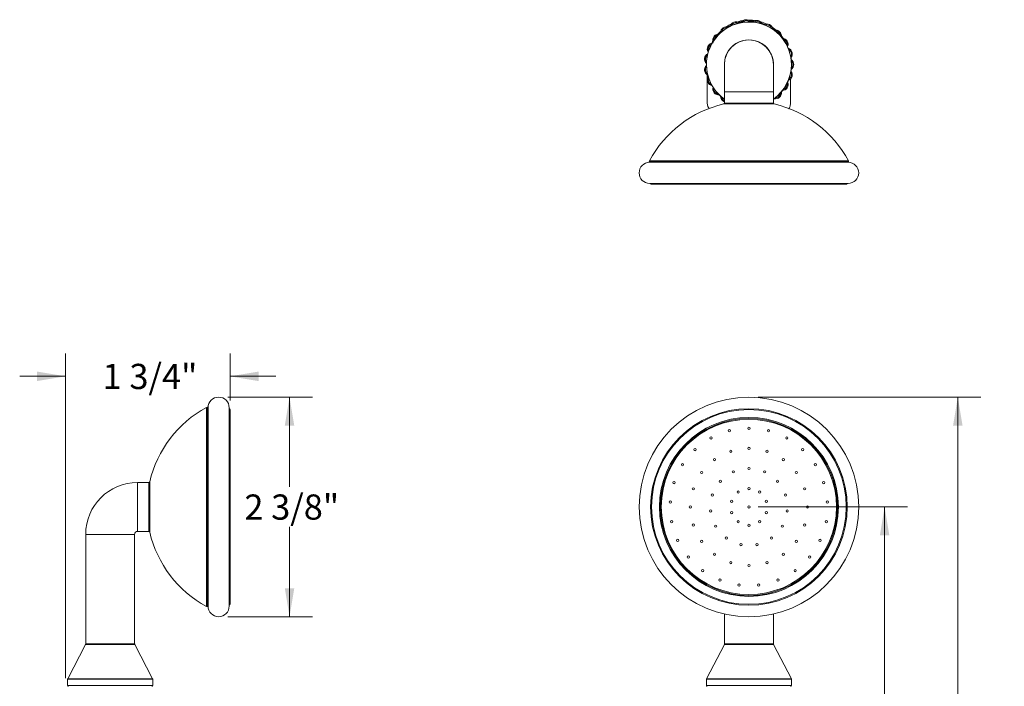
# Model space of a CAD drawing. Units: inches. Extents: x 2.86 to 10.51, y 0.23 to 7.93.
# Drawn here: x 2.86 to 8.24, y 4.29 to 7.93 of the extents above; entities that cross this region are included whole.
import ezdxf

# ---------------------------------------------------------------- set-up
doc = ezdxf.new("R2010")
doc.units = ezdxf.units.IN
doc.header["$MEASUREMENT"] = 0
doc.styles.add('SLDTEXTSTYLE3', font='TXT', dxfattribs={"width": 0.75})
doc.dimstyles.new('SLDDIMSTYLE1', dxfattribs={"dimtxt": 0.137795, "dimasz": 0.156, "dimexe": 0, "dimexo": 0.0625, "dimgap": 0.034449, "dimtad": 0, "dimtih": 1, "dimtoh": 1, "dimdec": 6, "dimlfac": 2, "dimrnd": 1e-09, "dimzin": 12, "dimdsep": 46, "dimtxsty": 'SLDTEXTSTYLE3', "dimsah": 1, "dimcen": 0.09, "dimadec": 0, "dimazin": 3, "dimtfac": 1, "dimtmove": 0, "dimatfit": 0, "dimfxl": 0, "dimfrac": 2, "dimtolj": 1, "dimtzin": 12, "dimarcsym": 0})
doc.dimstyles.new('SLDDIMSTYLE3', dxfattribs={"dimtxt": 0.137795, "dimasz": 0.156, "dimexe": 0, "dimexo": 0.0625, "dimgap": 0.034449, "dimtad": 0, "dimtih": 1, "dimtoh": 1, "dimdec": 6, "dimlfac": 2, "dimrnd": 1e-09, "dimzin": 12, "dimdsep": 46, "dimtxsty": 'SLDTEXTSTYLE3', "dimsah": 1, "dimcen": 0.09, "dimadec": 0, "dimazin": 3, "dimtfac": 1, "dimtofl": 0, "dimtmove": 0, "dimatfit": 3, "dimfxl": 0, "dimfrac": 2, "dimtolj": 1, "dimtzin": 12, "dimarcsym": 0})

# ---------------------------------------------------------------- blocks, each defined once
blk = doc.blocks.new('_D_1')
at = {"color": 7, "linetype": 'Continuous', "lineweight": 0}
for p, q in [((3.1135, 4.3376), (3.1135, 6.1113)), ((4.013, 5.8545), (4.013, 6.1113)), ((3.1135, 5.9863), (2.8635, 5.9863)), ((4.013, 5.9863), (4.263, 5.9863))]:
    blk.add_line(p, q, dxfattribs=at)
for points in [[(3.1135, 5.9863), (2.9575, 6.0123), (2.9575, 5.9603)], [(4.013, 5.9863), (4.169, 5.9603), (4.169, 6.0123)]]:
    blk.add_solid(points, dxfattribs=at)
at = {"color": 7, "linetype": 'Continuous', "lineweight": 0, "insert": (3.3165, 6.0545), "char_height": 0.1378, "attachment_point": 1, "style": 'SLDTEXTSTYLE3'}
blk.add_mtext('1 3/4"', dxfattribs=at)
blk = doc.blocks.new('_D_3')
at = {"color": 7, "linetype": 'Continuous', "lineweight": 0}
for p, q in [((4.0005, 5.8726), (4.4631, 5.8726)), ((4.3381, 5.8726), (4.3381, 5.3819)), ((4.3381, 4.6726), (4.3381, 5.1632)), ((4.0005, 4.6726), (4.4631, 4.6726))]:
    blk.add_line(p, q, dxfattribs=at)
for points in [[(4.3381, 5.8726), (4.3121, 5.7166), (4.3641, 5.7166)], [(4.3381, 4.6726), (4.3641, 4.8286), (4.3121, 4.8286)]]:
    blk.add_solid(points, dxfattribs=at)
at = {"color": 7, "linetype": 'Continuous', "lineweight": 0, "insert": (4.0913, 5.3408), "char_height": 0.1378, "attachment_point": 1, "style": 'SLDTEXTSTYLE3'}
blk.add_mtext('2 3/8"', dxfattribs=at)
blk = doc.blocks.new('_D_4')
at = {"color": 7, "linetype": 'Continuous', "lineweight": 0}
for p, q in [((6.8984, 5.8726), (8.1148, 5.8726)), ((7.9898, 5.8726), (7.9898, 3.9213)), ((7.9898, 1.7512), (7.9898, 3.7025)), ((6.8984, 1.7512), (8.1148, 1.7512))]:
    blk.add_line(p, q, dxfattribs=at)
for points in [[(7.9898, 5.8726), (7.9638, 5.7166), (8.0158, 5.7166)], [(7.9898, 1.7512), (8.0158, 1.9072), (7.9638, 1.9072)]]:
    blk.add_solid(points, dxfattribs=at)
at = {"color": 7, "linetype": 'Continuous', "lineweight": 0, "insert": (7.743, 3.8801), "char_height": 0.1378, "attachment_point": 1, "style": 'SLDTEXTSTYLE3'}
blk.add_mtext('8 1/4"', dxfattribs=at)
blk = doc.blocks.new('_D_5')
at = {"color": 7, "linetype": 'Continuous', "lineweight": 0}
for p, q in [((6.8984, 5.2726), (7.7148, 5.2726)), ((7.5898, 5.2726), (7.5898, 3.6089)), ((7.5898, 1.947), (7.5898, 3.3902)), ((6.8984, 1.947), (7.7148, 1.947))]:
    blk.add_line(p, q, dxfattribs=at)
for points in [[(7.5898, 5.2726), (7.5638, 5.1166), (7.6158, 5.1166)], [(7.5898, 1.947), (7.6158, 2.103), (7.5638, 2.103)]]:
    blk.add_solid(points, dxfattribs=at)
at = {"color": 7, "linetype": 'Continuous', "lineweight": 0, "insert": (7.343, 3.5678), "char_height": 0.1378, "attachment_point": 1, "style": 'SLDTEXTSTYLE3'}
blk.add_mtext('6 5/8"', dxfattribs=at)

msp = doc.modelspace()

# ---------------------------------------------------------------- linework, layer by layer
at = {"color": 8, "linetype": 'Continuous', "lineweight": 15}
for p, q in [((6.93569945, 7.90911673), (6.91824077, 7.91588658)), ((6.69371544, 7.86422306), (6.69154919, 7.86194349)), ((6.74775213, 7.90269047), (6.73287111, 7.89506591)), ((6.71463108, 7.54035217), (6.98213108, 7.54035217)), ((6.71463108, 7.47932823), (6.98213108, 7.47932823)), ((6.84838108, 7.47446027), (6.71077257, 7.47446027)), ((6.9859896, 7.47446027), (6.84838108, 7.47446027)), ((6.3042506, 7.16428765), (6.84838108, 7.16428765)), ((6.84838108, 7.15788524), (6.30566549, 7.15788524)), ((6.84838108, 7.16428765), (7.39251157, 7.16428765)), ((7.39109668, 7.15788524), (6.84838108, 7.15788524)), ((3.88410331, 4.72842109), (3.88410331, 5.81668223)), ((3.89050571, 5.81526721), (3.89050571, 4.72983597)), ((3.50803878, 5.13880157), (3.50803878, 5.40630161)), ((3.56906271, 5.13880157), (3.56906271, 5.40630161)), ((3.57393067, 5.41016007), (3.57393067, 5.1349431)), ((3.49178878, 5.12255153), (3.22428878, 5.12255153)), ((3.35803877, 4.52146758), (3.22372533, 4.52146758)), ((3.22428878, 4.5237733), (3.49178878, 4.5237733)), ((3.49235222, 4.52146758), (3.35803877, 4.52146758)), ((6.98269452, 4.52146758), (6.71406764, 4.52146758)), ((6.71463108, 4.5237733), (6.84838108, 4.5237733)), ((6.84838108, 4.5237733), (6.98213108, 4.5237733)), ((3.35803877, 4.33132986), (3.12553876, 4.33132986)), ((3.12610221, 4.33363565), (3.58997533, 4.33363565)), ((3.59053877, 4.33132986), (3.35803877, 4.33132986)), ((7.08088109, 4.33132986), (6.61588108, 4.33132986)), ((6.61644451, 4.33363565), (7.08031764, 4.33363565)), ((3.12553876, 4.2975516), (3.35803877, 4.2975516)), ((3.35803877, 4.2975516), (3.59053877, 4.2975516)), ((6.61588108, 4.2975516), (7.08088109, 4.2975516))]:
    msp.add_line(p, q, dxfattribs=at)
at = {"color": 7, "linetype": 'Continuous', "lineweight": 15}
for p, q in [((6.67899675, 7.85600846), (6.69491743, 7.87284541)), ((6.65260398, 7.80992068), (6.6504961, 7.80614518)), ((7.06002721, 7.78646035), (7.06265749, 7.77947126)), ((6.71463108, 7.69035217), (6.71463108, 7.54035217)), ((6.98213108, 7.54035217), (6.98213108, 7.69035217)), ((6.71463108, 7.54035217), (6.71463108, 7.47932823)), ((6.98213108, 7.47932823), (6.98213108, 7.54035217)), ((6.30566549, 7.15788524), (6.30858893, 7.15560217)), ((7.38817324, 7.15560217), (7.39109668, 7.15788524)), ((7.39063108, 7.15560217), (6.30613108, 7.15560217)), ((6.30613108, 7.04010217), (7.39063108, 7.04010217)), ((7.38037182, 7.03535217), (6.31639034, 7.03535217)), ((3.89278877, 5.81234388), (3.89050571, 5.81526721)), ((3.89278877, 5.81480169), (3.89278877, 4.73030163)), ((4.00828876, 4.73030163), (4.00828876, 5.81480169)), ((4.01303876, 4.74056085), (4.01303876, 5.80454248)), ((3.56906271, 5.40630161), (3.50803878, 5.40630161)), ((3.22428878, 5.12255153), (3.22428878, 4.5237733)), ((3.49178878, 4.5237733), (3.49178878, 5.12255153)), ((3.50803878, 5.13880157), (3.56906271, 5.13880157)), ((3.89050571, 4.72983597), (3.89278877, 4.73275944)), ((6.71463108, 4.68764911), (6.71463108, 4.5237733)), ((6.98213108, 4.5237733), (6.98213108, 4.68764911)), ((3.22372533, 4.52146758), (3.12610221, 4.33363565)), ((3.58997533, 4.33363565), (3.49235222, 4.52146758)), ((6.71406764, 4.52146758), (6.61644451, 4.33363565)), ((7.08031764, 4.33363565), (6.98269452, 4.52146758)), ((3.12553876, 4.33132986), (3.12553876, 4.2975516)), ((3.59053877, 4.2975516), (3.59053877, 4.33132986)), ((6.61588108, 4.33132986), (6.61588108, 4.2975516)), ((7.08088109, 4.2975516), (7.08088109, 4.33132986))]:
    msp.add_line(p, q, dxfattribs=at)
for centre, radius in [((6.84838108, 5.2725516), 0.6), ((6.84838108, 5.2725516), 0.53699074), ((6.84838108, 5.2725516), 0.53199074), ((6.84838108, 5.2725516), 0.48875), ((6.84838108, 5.2725516), 0.48375), ((6.84838108, 5.2725516), 0.47875), ((6.84838108, 5.7025516), 0.00625), ((6.641227, 5.64936347), 0.00625), ((6.74144443, 5.68904236), 0.00625), ((6.95531774, 5.68904236), 0.00625), ((7.05553516, 5.64936347), 0.00625), ((6.84838108, 5.5925516), 0.00625), ((6.55402583, 5.58600811), 0.00625), ((6.74949565, 5.57688968), 0.00625), ((6.94726652, 5.57688968), 0.00625), ((7.14273634, 5.58600811), 0.00625), ((6.48532008, 5.50295712), 0.00625), ((6.6602898, 5.53143704), 0.00625), ((6.84838108, 5.4825516), 0.00625), ((7.03647236, 5.53143704), 0.00625), ((7.21144209, 5.50295712), 0.00625), ((6.58949565, 5.46064288), 0.00625), ((6.76296639, 5.46439615), 0.00625), ((6.93379578, 5.46439615), 0.00625), ((7.10726652, 5.46064288), 0.00625), ((6.43942678, 5.40542891), 0.00625), ((6.69232067, 5.41306903), 0.00625), ((7.0044415, 5.41306903), 0.00625), ((7.25733539, 5.40542891), 0.00625), ((6.544043, 5.37143704), 0.00625), ((6.64865922, 5.33744517), 0.00625), ((6.78960256, 5.3534533), 0.00625), ((6.84838108, 5.3725516), 0.00625), ((6.90715961, 5.3534533), 0.00625), ((7.04810295, 5.33744517), 0.00625), ((7.15271917, 5.37143704), 0.00625), ((6.41922959, 5.29955152), 0.00625), ((6.52838108, 5.2725516), 0.00625), ((6.75327543, 5.3034533), 0.00625), ((6.84838108, 5.2725516), 0.00625), ((6.94348674, 5.3034533), 0.00625), ((7.16838108, 5.2725516), 0.00625), ((7.27753258, 5.29955152), 0.00625), ((6.63953149, 5.25060062), 0.00625), ((6.75327543, 5.2416499), 0.00625), ((6.94348674, 5.2416499), 0.00625), ((7.05723068, 5.25060062), 0.00625), ((6.42599757, 5.19197763), 0.00625), ((6.544043, 5.17366616), 0.00625), ((6.66651575, 5.1675516), 0.00625), ((6.78960256, 5.1916499), 0.00625), ((6.84838108, 5.1725516), 0.00625), ((6.90715961, 5.1916499), 0.00625), ((7.03024642, 5.1675516), 0.00625), ((7.15271917, 5.17366616), 0.00625), ((7.2707646, 5.19197763), 0.00625), ((6.45930545, 5.0894665), 0.00625), ((6.58949565, 5.08446032), 0.00625), ((6.72494618, 5.10265803), 0.00625), ((6.80471963, 5.0671406), 0.00625), ((6.89204254, 5.0671406), 0.00625), ((6.97181599, 5.10265803), 0.00625), ((7.10726652, 5.08446032), 0.00625), ((7.23745672, 5.0894665), 0.00625), ((6.51706039, 4.99845928), 0.00625), ((6.6602898, 5.01366616), 0.00625), ((7.03647236, 5.01366616), 0.00625), ((7.17970178, 4.99845928), 0.00625), ((6.74949565, 4.96821351), 0.00625), ((6.84838108, 4.9525516), 0.00625), ((6.94726652, 4.96821351), 0.00625), ((6.59563343, 4.92467429), 0.00625), ((7.10112874, 4.92467429), 0.00625), ((6.69008753, 4.87274771), 0.00625), ((6.79448779, 4.84594228), 0.00625), ((6.90227437, 4.84594228), 0.00625), ((7.00667464, 4.87274771), 0.00625)]:
    msp.add_circle(centre, radius, dxfattribs=at)
for centre, radius, start, end in [((6.84838108, 7.69035217), 0.2325, 305.1184598, 180), ((6.77721917, 7.89058261), 0.0325, 54.16727486, 164.96315992), ((6.83387957, 7.90235678), 0.0325, 38.51510095, 149.31098601), ((6.89161549, 7.89840754), 0.0325, 22.86292703, 133.6588121), ((6.9461449, 7.87902778), 0.0325, 7.21075312, 118.00663818), ((6.68354243, 7.82445836), 0.0325, 85.47162268, 196.26750775), ((6.72583652, 7.86395827), 0.0325, 69.81944877, 180.61533384), ((6.99342363, 7.84565481), 0.0325, 351.55857921, 102.35446427), ((6.65347368, 7.7750124), 0.0325, 101.1237966, 211.91968166), ((6.84838108, 7.69035217), 0.13375, 0, 180), ((7.02994521, 7.80076376), 0.0325, 335.90640529, 86.70229036), ((6.63786032, 7.71928758), 0.0325, 116.77597051, 227.57185558), ((7.05300101, 7.74768398), 0.0325, 320.25423138, 71.05011645), ((7.06088108, 7.69035217), 0.0325, 304.60205747, 55.39794253), ((6.63786032, 7.66141675), 0.0325, 132.42814442, 243.22402949), ((6.84838108, 7.69035217), 0.2325, 180, 234.8815402), ((7.05300101, 7.63302035), 0.0325, 288.94988355, 39.74576862), ((6.65347368, 7.60569194), 0.0325, 148.08031834, 258.8762034), ((7.02994521, 7.57994058), 0.0325, 273.29770964, 24.09359471), ((6.68354243, 7.55624598), 0.0325, 163.73249225, 274.52837732), ((6.99342363, 7.53504953), 0.0325, 257.64553573, 8.44142079), ((6.72583652, 7.51674607), 0.0325, 179.38466616, 249.83148011), ((6.70963108, 7.47932823), 0.005, 283.19682442, 0), ((6.98713108, 7.47932823), 0.005, 180, 256.80317558), ((6.85345814, 6.86596555), 0.625, 103.19682442, 151.48978962), ((6.84330403, 6.86596555), 0.625, 28.51021038, 76.80317558), ((6.30864426, 7.16190107), 0.005, 151.48978962, 233.43367091), ((7.38811791, 7.16190107), 0.005, 306.56632909, 28.51021038), ((6.30613108, 7.09785217), 0.05775, 90, 270), ((7.39063108, 7.09785217), 0.05775, 270, 90), ((6.31639034, 7.04035217), 0.005, 182.86598398, 270), ((7.38037182, 7.04035217), 0.005, 270, 357.13401602), ((3.95053878, 5.8148016), 0.05775, 0, 180), ((4.18242539, 5.26747455), 0.625, 118.51021038, 166.80317558), ((3.88648987, 5.81228843), 0.005, 36.56632909, 118.51021038), ((4.00803878, 5.80454234), 0.005, 0, 87.13401602), ((3.50803878, 5.1225516), 0.28375, 90, 180), ((3.56906271, 5.4113016), 0.005, 270, 346.80317558), ((3.50803878, 5.1225516), 0.01625, 90, 180), ((3.56906271, 5.1338016), 0.005, 13.19682442, 90), ((4.18242539, 5.27762865), 0.625, 193.19682442, 241.48978962), ((4.00803878, 4.74056086), 0.005, 272.86598398, 0), ((3.88648987, 4.73281477), 0.005, 241.48978962, 323.43367091), ((3.95053878, 4.7303016), 0.05775, 180, 0), ((3.21928878, 4.52377336), 0.005, 332.53743823, 0), ((3.49678878, 4.52377336), 0.005, 180, 207.46256177), ((6.70963108, 4.52377336), 0.005, 332.53743823, 0), ((6.98713108, 4.52377336), 0.005, 180, 207.46256177), ((3.13053878, 4.33132984), 0.005, 152.53743823, 180), ((3.58553878, 4.33132984), 0.005, 0, 27.46256177), ((6.62088108, 4.33132984), 0.005, 152.53743823, 180), ((7.07588108, 4.33132984), 0.005, 0, 27.46256177), ((3.13053878, 4.2975516), 0.005, 180, 270), ((3.58553878, 4.2975516), 0.005, 270, 0), ((6.62088108, 4.2975516), 0.005, 180, 270), ((7.07588108, 4.2975516), 0.005, 270, 0)]:
    msp.add_arc(centre, radius, start, end, dxfattribs=at)
at = {"color": 8, "linetype": 'Continuous', "lineweight": 15}
for centre, radius, start, end in [((6.84838108, 7.69035217), 0.23193656, 0, 234.78359177), ((6.77721917, 7.89058261), 0.0275, 63.73536198, 155.3950728), ((6.83387957, 7.90235678), 0.0275, 48.08318807, 139.74289889), ((6.89161549, 7.89840754), 0.0275, 32.43101415, 124.09072498), ((6.72583652, 7.86395827), 0.0275, 79.38753589, 171.04724672), ((6.9461449, 7.87902778), 0.0275, 16.77884024, 108.43855106), ((6.99342363, 7.84565481), 0.0275, 1.12666633, 92.78637715), ((6.68354243, 7.82445836), 0.0275, 95.0397098, 186.69942063), ((6.84838108, 7.69035217), 0.13431344, 354.75007646, 185.24992354), ((7.02994521, 7.80076376), 0.0275, 345.47449241, 77.13420324), ((6.65347368, 7.7750124), 0.0275, 110.69188372, 202.35159454), ((7.05300101, 7.74768398), 0.0275, 329.8223185, 61.48202933), ((6.63786032, 7.71928758), 0.0275, 126.34405763, 218.00376846), ((7.06088108, 7.69035217), 0.0275, 314.17014459, 45.82985541), ((6.63786032, 7.66141675), 0.0275, 141.99623154, 233.65594237), ((6.84838108, 7.69035217), 0.23193656, 305.21640823, 0), ((7.05300101, 7.63302035), 0.0275, 298.51797067, 30.1776815), ((6.65347368, 7.60569194), 0.0275, 157.64840546, 249.30811628), ((7.02994521, 7.57994058), 0.0275, 282.86579676, 14.52550759), ((6.68354243, 7.55624598), 0.0275, 173.30057937, 264.9602902), ((6.99342363, 7.53504953), 0.0275, 267.21362285, 358.87333367), ((6.72583652, 7.51674607), 0.0275, 188.95275328, 245.95398212)]:
    msp.add_arc(centre, radius, start, end, dxfattribs=at)
at = {"color": 7, "linetype": 'Continuous', "lineweight": 15}
for points, knots in [([(6.72556671, 7.89640994), (6.7262706, 7.89694742), (6.73420913, 7.90300914), (6.74348827, 7.90693426), (6.75194465, 7.91051136)], [0, 0, 0, 0, 0.0886685704, 1, 1, 1, 1]), ([(6.78299121, 7.92221415), (6.78805742, 7.92403612), (6.79924609, 7.92805992), (6.81109677, 7.92916482), (6.81758148, 7.92976943)], [0, 0, 0, 0, 0.4527980793, 1, 1, 1, 1]), ([(6.84568146, 7.93200707), (6.85539445, 7.93232825), (6.86824062, 7.93275303), (6.88071893, 7.92997431), (6.88376239, 7.92929658)], [0, 0, 0, 0, 0.75609993809, 1, 1, 1, 1]), ([(6.9108876, 7.92383549), (6.9111427, 7.9237846), (6.92330073, 7.9213591), (6.93458392, 7.91592545), (6.94563038, 7.91060581)], [0, 0, 0, 0, 0.020981338, 1, 1, 1, 1]), ([(6.97490209, 7.89369952), (6.97676888, 7.89264207), (6.98433876, 7.8883541), (6.99063282, 7.88228055), (6.99537472, 7.8777048)], [0, 0, 0, 0, 0.2466085673, 1, 1, 1, 1]), ([(6.64509094, 7.80594506), (6.64626568, 7.80900633), (6.64809167, 7.81376472), (6.65103841, 7.81790436), (6.65208938, 7.81938079)], [0, 0, 0, 0, 0.643343132, 1, 1, 1, 1]), ([(7.02524315, 7.84708723), (7.02850264, 7.84364807), (7.03294334, 7.83896256), (7.03605887, 7.83334493), (7.03688759, 7.83185065)], [0, 0, 0, 0, 0.7340015119, 1, 1, 1, 1]), ([(6.62088108, 7.63441241), (6.62088108, 7.63295002), (6.62088108, 7.62367259), (6.62088108, 7.59993918), (6.62088108, 7.56312729), (6.62088108, 7.52111848), (6.62088108, 7.49152793), (6.62088108, 7.477865)], [0, 0, 0, 0, 0.039979849, 0.2536331604, 0.524861863, 0.7806130254, 1, 1, 1, 1]), ([(7.07588108, 7.47786512), (7.07588108, 7.491548), (7.07588108, 7.5211818), (7.07588108, 7.56281677), (7.07588108, 7.59336586), (7.07588108, 7.6077686), (7.07588108, 7.61053834)], [0, 0, 0, 0, 0.2705320256, 0.5859066776, 0.9203671619, 1, 1, 1, 1]), ([(6.6209135, 7.4778664), (6.62134488, 7.47222394), (6.62209442, 7.46242004), (6.62824602, 7.453021), (6.63085717, 7.44903141)], [0, 0, 0, 0, 0.5755324592, 1, 1, 1, 1]), ([(7.06546804, 7.44786152), (7.06605772, 7.4485498), (7.07132013, 7.45469224), (7.07477382, 7.46495061), (7.07557389, 7.47440996), (7.07588104, 7.47804136)], [0, 0, 0, 0, 0.07213993986, 0.64379881434, 1, 1, 1, 1])]:
    msp.add_open_spline(points, degree=3, knots=knots, dxfattribs=at)
at = {"color": 8, "linetype": 'Continuous', "lineweight": 15}
for points, knots in [([(6.81017119, 7.92367896), (6.8065644, 7.92334992), (6.79988761, 7.9227408), (6.79357957, 7.92048628), (6.79067912, 7.91944965)], [0, 0, 0, 0, 0.5401995535, 1, 1, 1, 1]), ([(6.87535171, 7.92590686), (6.87492414, 7.92599641), (6.86803904, 7.92743838), (6.86094669, 7.92711557), (6.85429477, 7.9268128)], [0, 0, 0, 0, 0.0621004702, 1, 1, 1, 1]), ([(6.98832636, 7.87723627), (6.98521566, 7.88032847), (6.9817708, 7.88375284), (6.97761641, 7.88618946), (6.97721342, 7.88642582)], [0, 0, 0, 0, 0.9029973163, 1, 1, 1, 1])]:
    msp.add_open_spline(points, degree=3, knots=knots, dxfattribs=at)

# ---------------------------------------------------------------- dimensions: what is measured, and where the dimension line sits
at = {"color": 7, "linetype": 'Continuous', "lineweight": 0}
dim = msp.add_linear_dim(base=(3.11353416, 5.98625652), p1=(4.01303878, 5.80454234), p2=(3.11353416, 4.2875516), dimstyle='SLDDIMSTYLE1', dxfattribs=at)
dim.commit()
dim.dimension.update_dxf_attribs({"geometry": '_D_1', "text_midpoint": (3.56328647, 5.98625652), "dimtype": 160})
for base, p1, p2, picture, middle in [((4.33810848, 4.6725516), (3.95053878, 5.8725516), (3.95053878, 4.6725516), '_D_3', (4.33810848, 5.2725516)), ((7.98983723, 1.75123482), (6.84838108, 5.8725516), (6.84838108, 1.75123482), '_D_4', (7.98983723, 3.81189321)), ((7.58975206, 5.2725516), (6.84838108, 1.9469918), (6.84838108, 5.2725516), '_D_5', (7.58975206, 3.49954553))]:
    dim = msp.add_linear_dim(base=base, p1=p1, p2=p2, angle=90, dimstyle='SLDDIMSTYLE3', dxfattribs=at)
    dim.commit()
    dim.dimension.update_dxf_attribs({"geometry": picture, "text_midpoint": middle, "dimtype": 160})

doc.saveas('drawing.dxf')
